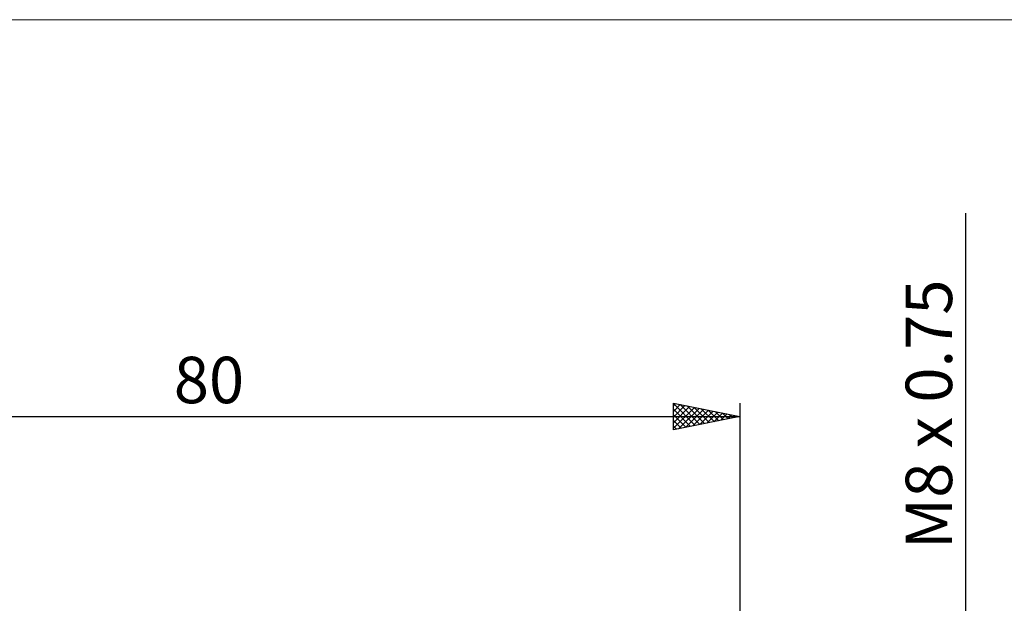
# Model space of a CAD drawing. Units: millimetres. Extents: x -26 to 167, y -38 to 54.
# Drawn here: x 26 to 100, y 10 to 54 of the extents above; entities that cross this region are included whole.
import ezdxf
from ezdxf.enums import TextEntityAlignment as Align

# ---------------------------------------------------------------- set-up
doc = ezdxf.new("R2010")
doc.units = ezdxf.units.MM
doc.header["$LTSCALE"] = 5.45
for name, color, linetype in [('2', 7, 'CONTINUOUS'), ('INFTOTAL', 9, 'CONTINUOUS'), ('SK2', 7, 'CONTINUOUS')]:
    doc.layers.add(name, color=color, linetype=linetype)
doc.styles.get("Standard").update_dxf_attribs({"font": 'Monospac821 BT'})

msp = doc.modelspace()

# ---------------------------------------------------------------- linework, layer by layer
at = {"layer": '2', "color": 7, "linetype": 'CONTINUOUS', "lineweight": 25}
msp.add_line((97, 39.319), (97, -14), dxfattribs=at)
at = {"layer": 'INFTOTAL', "color": 9, "linetype": 'CONTINUOUS', "lineweight": 18}
msp.add_line((114.4, 53.897), (-26.4, 53.897), dxfattribs=at)
at = {"layer": 'SK2', "color": 7, "linetype": 'CONTINUOUS', "lineweight": 25}
for p, q in [((75, 23), (75, 25)), ((75, 25), (80, 24)), ((75, 24.973), (76.645, 23.329)), ((75, 24.806), (75.161, 24.968)), ((75, 24.382), (75.515, 24.897)), ((75, 23.958), (75.868, 24.826)), ((75, 23.534), (76.222, 24.756)), ((75, 23.109), (76.576, 24.685)), ((75, 24.549), (76.291, 23.258)), ((75.394, 23.079), (76.929, 24.614)), ((75.497, 24.901), (76.998, 23.4)), ((75.924, 23.185), (77.283, 24.543)), ((76.027, 24.795), (77.352, 23.47)), ((76.558, 24.688), (77.705, 23.541)), ((77.088, 24.582), (78.059, 23.612)), ((80, 25), (80, 4)), ((0, 24), (80, 24)), ((75, 24.125), (75.937, 23.187)), ((80, 24), (75, 23)), ((76.454, 23.291), (77.636, 24.473)), ((76.985, 23.397), (77.99, 24.402)), ((77.515, 23.503), (78.343, 24.331)), ((77.618, 24.476), (78.412, 23.682)), ((78.045, 23.609), (78.697, 24.261)), ((78.149, 24.37), (78.766, 23.753)), ((78.576, 23.715), (79.05, 24.19)), ((78.679, 24.264), (79.119, 23.824)), ((79.106, 23.821), (79.404, 24.119)), ((79.209, 24.158), (79.473, 23.895)), ((79.636, 23.927), (79.758, 24.048)), ((79.74, 24.052), (79.826, 23.965)), ((75, 23.701), (75.584, 23.117)), ((75, 23.276), (75.23, 23.046))]:
    msp.add_line(p, q, dxfattribs=at)

# ---------------------------------------------------------------- texts
at = {"layer": '2', "color": 7, "linetype": 'CONTINUOUS', "lineweight": 25}
msp.add_text('M8 x 0.75', height=3.5, rotation=90, dxfattribs=at).set_placement((96, 24.159), align=Align.CENTER)
at = {"layer": 'SK2', "color": 7, "linetype": 'CONTINUOUS', "lineweight": 25}
msp.add_text('80', height=3.5, dxfattribs=at).set_placement((40, 25), align=Align.CENTER)

doc.saveas('drawing.dxf')
